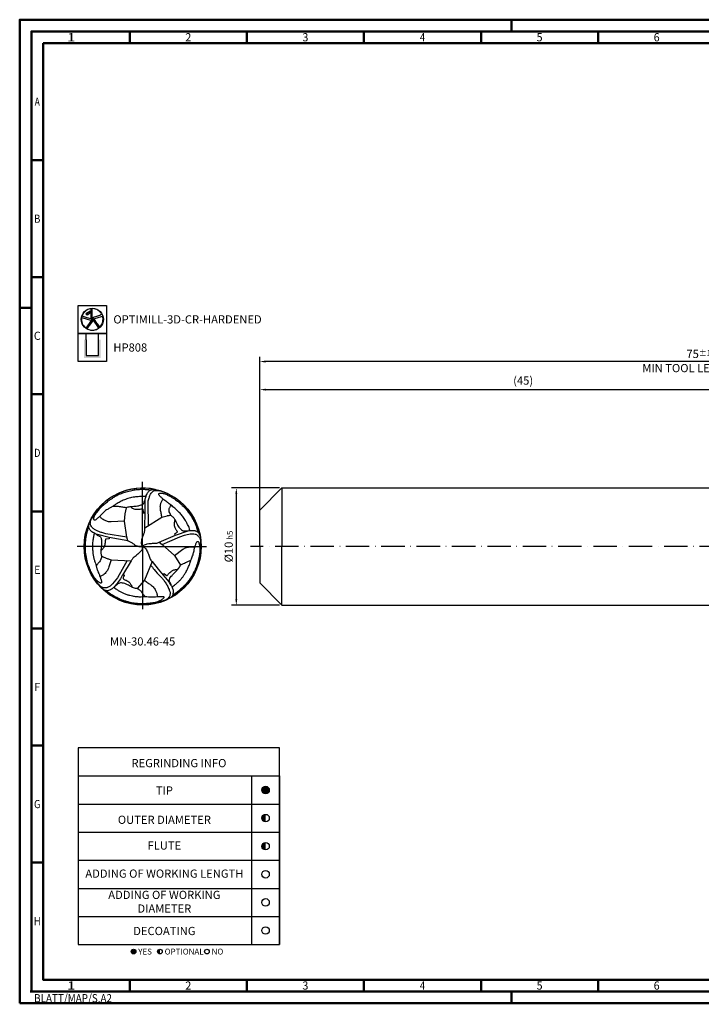
# Model space of a CAD drawing. Units: millimetres. Extents: x -102 to 492, y -196 to 225.
# Drawn here: x -102 to 189, y -196 to 225 of the extents above; entities that cross this region are included whole.
import ezdxf
from ezdxf.enums import TextEntityAlignment as Align

# ---------------------------------------------------------------- set-up
doc = ezdxf.new("R2010")
doc.units = ezdxf.units.MM
doc.linetypes.add('GEN7', pattern=[15, 10, -2.5, 0, -2.5])
doc.layers.get('0').update_dxf_attribs({"linetype": 'CONTINUOUS'})
doc.layers.get('DEFPOINTS').update_dxf_attribs({"linetype": 'CONTINUOUS'})
for name, color, linetype in [('AM_0', 7, 'CONTINUOUS'), ('AM_5', 3, 'CONTINUOUS'), ('AM_6', 2, 'CONTINUOUS'), ('AM_7', 4, 'GEN7')]:
    doc.layers.add(name, color=color, linetype=linetype)
doc.layers.add('AM_BOR', color=7, linetype='CONTINUOUS', lineweight=50)
doc.styles.get("Standard").update_dxf_attribs({"font": 'ISOCP.SHX'})
doc.dimstyles.get("Standard").update_dxf_attribs({"dimtxt": 3.5, "dimasz": 2.5, "dimexe": 2, "dimexo": 1, "dimgap": 1.5, "dimtad": 1, "dimdsep": 46, "dimtxsty": 'STANDARD', "dimcen": -2, "dimclrt": 2, "dimazin": 2, "dimtp": 0.1, "dimtm": 0.1, "dimtfac": 1, "dimtmove": 0, "dimatfit": 3, "dimfxl": 1, "dimarcsym": 0})

# ---------------------------------------------------------------- blocks, each defined once
blk = doc.blocks.new('*U6')
at = {"color": 0, "linetype": 'ByBlock'}
for p, q in [((-0.53, 0), (0.53, 0)), ((0, -0.53), (0, 0.53))]:
    blk.add_line(p, q, dxfattribs=at)
at = {"color": 0, "linetype": 'ByBlock', "width": 0.883178}
blk.add_text('BLATT/MAP/S.A2', height=3.5, dxfattribs=at).set_placement((1.17, -1.17), align=Align.TOP_LEFT)
blk = doc.blocks.new('A2')
at = {"layer": 'AM_BOR', "color": 1}
for p, q in [((210, 415), (210, 420)), ((47, 410), (47, 415)), ((97, 410), (97, 415)), ((147, 410), (147, 415)), ((197, 410), (197, 415)), ((247, 410), (247, 415)), ((10, 360), (5, 360)), ((10, 310), (5, 310)), ((0, 297), (5, 297)), ((10, 260), (5, 260)), ((10, 210), (5, 210)), ((10, 160), (5, 160)), ((10, 110), (5, 110)), ((10, 60), (5, 60)), ((47, 10), (47, 5)), ((97, 10), (97, 5)), ((147, 10), (147, 5)), ((197, 10), (197, 5)), ((247, 10), (247, 5)), ((210, 5), (210, 0))]:
    blk.add_line(p, q, dxfattribs=at)
for points in [[(0, 0), (594, 0), (594, 420), (0, 420)], [(10, 410), (10, 10), (584, 10), (584, 410)]]:
    blk.add_lwpolyline(points, close=True, dxfattribs=at)
at = {"layer": 'AM_BOR', "color": 7}
blk.add_lwpolyline([(5, 5), (589, 5), (589, 415), (5, 415)], close=True, dxfattribs=at)
at = {"layer": 'AM_BOR', "color": 1}
blk.add_blockref('*U6', (5, 5), dxfattribs=at)
at = {"layer": 'AM_BOR', "color": 2}
for s, width, p in [('1', 1.35, (22, 412.5)), ('2', 0.964286, (72, 412.5)), ('3', 0.964286, (122, 412.5)), ('4', 0.84375, (172, 412.5)), ('5', 0.964286, (222, 412.5)), ('6', 0.964286, (272, 412.5)), ('A', 0.75, (7.5, 385)), ('B', 0.84375, (7.5, 335)), ('C', 0.964286, (7.5, 285)), ('D', 0.84375, (7.5, 235)), ('E', 0.964286, (7.5, 185)), ('F', 0.964286, (7.5, 135)), ('G', 0.84375, (7.5, 85)), ('H', 0.84375, (7.5, 35)), ('1', 1.35, (22, 7.5)), ('2', 0.964286, (72, 7.5)), ('3', 0.964286, (122, 7.5)), ('4', 0.84375, (172, 7.5)), ('5', 0.964286, (222, 7.5)), ('6', 0.964286, (272, 7.5))]:
    blk.add_text(s, height=3.5, dxfattribs=dict(at, width=width)).set_placement(p, align=Align.MIDDLE_CENTER)
blk = doc.blocks.new('MAPAL_FRAME-Model')
blk.add_blockref('A2', (0, 0))
blk = doc.blocks.new('MN_30.46_45_000_00_IN4_DRAUFSICHT')
blk.add_line((-0.0983, -0.1215), (-0.1712, -0.2437))
at = {"layer": 'AM_0'}
for p, q in [((0.0204, 0.2949), (0.0203, 0.3995)), ((0.0507, 0.1787), (0.0485, 0.3748)), ((-0.1539, 0.2152), (-0.1479, 0.2791)), ((-0.1479, 0.2791), (-0.1377, 0.331)), ((0.0196, 0.1593), (0.0204, 0.2949)), ((-0.1539, 0.2152), (-0.2687, 0.2104)), ((-0.1353, 0.0797), (-0.1539, 0.2152)), ((0.0196, 0.1593), (0.1652, 0.2499)), ((-0.2862, 0.0781), (-0.3869, 0.1018)), ((-0.1353, 0.0797), (-0.3133, 0.109)), ((0.1425, 0.0377), (0.2804, 0.0958)), ((0.2721, 0.1057), (0.2804, 0.0958)), ((0.2804, 0.0958), (0.3895, 0.1351)), ((0.3181, 0.0836), (0.358, 0.0965)), ((-0.2865, 0.0642), (-0.3129, 0.0638)), ((-0.2862, 0.0781), (-0.2865, 0.0642)), ((-0.1274, 0.0477), (-0.2862, 0.0781)), ((-0.1274, 0.0477), (-0.1353, 0.0797)), ((0.1425, 0.0377), (0.1672, 0.0177)), ((0.1672, 0.0177), (0.2309, 0.0447)), ((0.1672, 0.0177), (0.2717, -0.0766)), ((0.2309, 0.0447), (0.3181, 0.0836)), ((0.2717, -0.0766), (0.3438, -0.0227)), ((0.2717, -0.0766), (0.3228, -0.1602)), ((-0.2678, -0.1141), (-0.0983, -0.1215)), ((-0.1319, -0.1201), (-0.1755, -0.1967)), ((0.0811, -0.1282), (0.0158, -0.2872)), ((0.0811, -0.1282), (0.1339, -0.1939)), ((-0.1755, -0.1967), (-0.2149, -0.2662)), ((0.1339, -0.1939), (0.1756, -0.2436)), ((0.173, -0.2404), (0.1829, -0.2302)), ((0.1756, -0.2436), (0.2256, -0.3053)), ((0.1829, -0.2302), (0.202, -0.2456)), ((-0.2149, -0.2662), (-0.257, -0.3178)), ((0.0158, -0.2872), (-0.0466, -0.3587))]:
    blk.add_line(p, q, dxfattribs=at)
blk.add_circle((0.0004, 0.0003), 0.5, dxfattribs=at)
for centre, radius, start, end in [((-0.0002, 0.0017), 0.497, 77.45671, 152.36846), ((0.0019, 0.0028), 0.4947, 11.46119, 73.07507), ((0.0002, 0.0019), 0.4973, 157.52371, 222.9677), ((-0.0002, 0.0017), 0.497, 299.86375, 4.02728), ((-0.0002, 0.0017), 0.497, 228.77388, 294.2805)]:
    blk.add_arc(centre, radius, start, end, dxfattribs=at)
for points, knots in [([(0.0282, 0.4266), (0.0218, 0.4268), (0.0096, 0.4271), (-0.0087, 0.4273), (-0.028, 0.4261), (-0.0486, 0.4246), (-0.071, 0.4219), (-0.0935, 0.4184), (-0.1154, 0.4125), (-0.1429, 0.4043), (-0.1743, 0.3909), (-0.2074, 0.3745), (-0.235, 0.3577), (-0.2532, 0.3451), (-0.2668, 0.3357), (-0.2769, 0.3297), (-0.2885, 0.3233), (-0.3026, 0.3166), (-0.3162, 0.3069), (-0.3286, 0.2961), (-0.3386, 0.2859), (-0.3476, 0.2768), (-0.3572, 0.2675), (-0.3651, 0.2587), (-0.3735, 0.2516), (-0.3808, 0.2444), (-0.3898, 0.2363), (-0.3989, 0.2292), (-0.4064, 0.2251), (-0.4115, 0.2247), (-0.4147, 0.2268), (-0.4163, 0.2309), (-0.4169, 0.2374), (-0.4167, 0.2481), (-0.4109, 0.2605), (-0.404, 0.273), (-0.3952, 0.2868), (-0.3831, 0.2996), (-0.3715, 0.3181), (-0.3549, 0.3357), (-0.3373, 0.3522), (-0.3214, 0.3658), (-0.308, 0.3773), (-0.2922, 0.3903), (-0.2706, 0.4057), (-0.2453, 0.421), (-0.2198, 0.4375), (-0.1943, 0.4482), (-0.1712, 0.4582), (-0.1496, 0.4646), (-0.1279, 0.4706), (-0.1054, 0.477), (-0.083, 0.4815), (-0.0634, 0.4851), (-0.0456, 0.4866), (-0.0277, 0.4885), (-0.0124, 0.4887), (-0.0031, 0.4888), (0, 0.4888)], [0, 0, 0, 0, 0.019448, 0.036552, 0.054709, 0.077589, 0.098359, 0.122599, 0.145757, 0.16618, 0.208656, 0.24817, 0.276911, 0.305448, 0.314356, 0.32663, 0.340609, 0.354185, 0.37323, 0.390598, 0.403582, 0.416046, 0.428816, 0.443668, 0.451699, 0.461675, 0.474527, 0.48769, 0.496553, 0.499553, 0.502478, 0.507143, 0.512333, 0.522087, 0.53877, 0.552562, 0.565121, 0.587508, 0.605147, 0.630426, 0.659704, 0.677676, 0.693032, 0.712857, 0.738826, 0.772626, 0.801661, 0.829716, 0.855285, 0.877298, 0.897243, 0.922714, 0.947544, 0.965498, 0.982693, 1.000995, 1.019369, 1.028734, 1.028734, 1.028734, 1.028734]), ([(0, 0.4888), (0.005, 0.4887), (0.0153, 0.4885), (0.032, 0.4879), (0.0503, 0.4865), (0.0631, 0.484), (0.0696, 0.4828)], [0, 0, 0, 0, 0.01494, 0.03085244, 0.05016458, 0.06997813, 0.06997813, 0.06997813, 0.06997813]), ([(0.0203, 0.3995), (0.023, 0.4092), (0.0286, 0.4295), (0.0396, 0.4579), (0.0573, 0.4777), (0.0853, 0.4896), (0.1065, 0.4871), (0.122, 0.4853)], [0, 0, 0, 0, 0.0300848, 0.0633457, 0.0905769, 0.1069621, 0.1528084, 0.1528084, 0.1528084, 0.1528084]), ([(0.0485, 0.3748), (0.0482, 0.3802), (0.0474, 0.3966), (0.0573, 0.42), (0.0652, 0.4451), (0.0781, 0.461), (0.0895, 0.473), (0.1044, 0.4788), (0.1234, 0.4806), (0.1376, 0.4777), (0.1459, 0.4761)], [0, 0, 0, 0, 0.0158467, 0.0489862, 0.0745482, 0.0942589, 0.1099273, 0.1232899, 0.1412459, 0.1664811, 0.1664811, 0.1664811, 0.1664811]), ([(0.4027, 0.1362), (0.4019, 0.1415), (0.3992, 0.1595), (0.3857, 0.1852), (0.3683, 0.2171), (0.3501, 0.2476), (0.3264, 0.2786), (0.2991, 0.3024), (0.2726, 0.3293), (0.248, 0.3484), (0.2256, 0.366), (0.2084, 0.3803), (0.1906, 0.3933), (0.1754, 0.4029), (0.1658, 0.4133), (0.1572, 0.4198), (0.15, 0.4273), (0.1439, 0.4348), (0.138, 0.4414), (0.1366, 0.4491), (0.1422, 0.455), (0.1499, 0.455), (0.1584, 0.4568), (0.1695, 0.4549), (0.1829, 0.4528), (0.1984, 0.4465), (0.2157, 0.4376), (0.2379, 0.4269), (0.2658, 0.4089), (0.2949, 0.392), (0.3191, 0.3697), (0.3404, 0.3496), (0.3641, 0.3286), (0.3821, 0.3036), (0.3986, 0.2801), (0.4167, 0.2582), (0.4301, 0.2304), (0.4468, 0.2036), (0.4554, 0.1766), (0.4655, 0.1507), (0.4692, 0.1336), (0.4714, 0.1237)], [0, 0, 0, 0, 0.0159771, 0.0546115, 0.0854479, 0.1254125, 0.1610328, 0.201926, 0.2337911, 0.274247, 0.2949903, 0.3192439, 0.3414357, 0.3611434, 0.3728097, 0.3836809, 0.3933996, 0.4039266, 0.4128334, 0.4198395, 0.4247521, 0.4348743, 0.4416501, 0.451045, 0.4680549, 0.4823255, 0.500889, 0.5265919, 0.5560418, 0.6006176, 0.6271568, 0.6543987, 0.6883817, 0.7220106, 0.7461084, 0.7747927, 0.8068635, 0.8381333, 0.8692216, 0.8914304, 0.9216015, 0.9216015, 0.9216015, 0.9216015]), ([(-0.1377, 0.331), (-0.1451, 0.3321), (-0.1588, 0.3341), (-0.1784, 0.3368), (-0.1963, 0.3403), (-0.213, 0.3409), (-0.2288, 0.3405), (-0.2437, 0.3416), (-0.2538, 0.3415), (-0.2585, 0.3414)], [0, 0, 0, 0, 0.022311, 0.0415136, 0.0594846, 0.0769496, 0.0912754, 0.1071705, 0.1214962, 0.1214962, 0.1214962, 0.1214962]), ([(-0.1377, 0.331), (-0.1332, 0.3336), (-0.1233, 0.3394), (-0.1059, 0.3416), (-0.0861, 0.3428), (-0.0656, 0.3441), (-0.0457, 0.3469), (-0.0286, 0.3504), (-0.0134, 0.355), (0.0021, 0.3581), (0.0096, 0.37), (0.0159, 0.383), (0.0186, 0.393), (0.0203, 0.3995)], [0, 0, 0, 0, 0.0154776, 0.0341681, 0.0516525, 0.0753946, 0.0955219, 0.1120741, 0.1272825, 0.1438317, 0.1566821, 0.1674006, 0.1875066, 0.1875066, 0.1875066, 0.1875066]), ([(-0.1018, 0.3417), (-0.0992, 0.3387), (-0.0933, 0.3315), (-0.0813, 0.3245), (-0.0675, 0.3191), (-0.0533, 0.3183), (-0.0394, 0.3191), (-0.0263, 0.3195), (-0.0144, 0.321), (-0.0065, 0.3212), (-0.0028, 0.3213)], [0, 0, 0, 0, 0.0118703, 0.0278596, 0.0409054, 0.0558416, 0.0702614, 0.0825255, 0.0952687, 0.1062504, 0.1062504, 0.1062504, 0.1062504]), ([(0.1652, 0.2499), (0.1632, 0.2604), (0.16, 0.2768), (0.1561, 0.2993), (0.1513, 0.3154), (0.1517, 0.3305), (0.1504, 0.3441), (0.1525, 0.3575), (0.1563, 0.3705), (0.1603, 0.3822), (0.1674, 0.3932), (0.1714, 0.4007), (0.1738, 0.4051)], [0, 0, 0, 0, 0.0320871, 0.0498753, 0.0687107, 0.0818152, 0.0949197, 0.1095992, 0.1221917, 0.1357041, 0.1463545, 0.1613379, 0.1613379, 0.1613379, 0.1613379]), ([(0.2414, 0.2664), (0.2393, 0.2713), (0.235, 0.2815), (0.2284, 0.2932), (0.2251, 0.3049), (0.2262, 0.3144), (0.2266, 0.3249), (0.2332, 0.3375), (0.2389, 0.3463), (0.2429, 0.3524)], [0, 0, 0, 0, 0.01574482, 0.03337533, 0.04026742, 0.05173164, 0.06159452, 0.07153627, 0.09341027, 0.09341027, 0.09341027, 0.09341027]), ([(-0.2687, 0.2104), (-0.2767, 0.2105), (-0.2945, 0.2109), (-0.3174, 0.2204), (-0.3365, 0.2285), (-0.3486, 0.2382), (-0.3577, 0.2477), (-0.3639, 0.2541), (-0.367, 0.2573)], [0, 0, 0, 0, 0.0239433, 0.0528956, 0.0733666, 0.0860094, 0.0992173, 0.1126469, 0.1126469, 0.1126469, 0.1126469]), ([(-0.0028, 0.3213), (-0.0018, 0.3214), (0.0018, 0.3219), (0.0022, 0.3139), (0.0028, 0.3076), (0.0037, 0.3012), (0.0039, 0.2957), (0.0046, 0.2916), (0.0052, 0.2873), (0.008, 0.2868), (0.0105, 0.2878), (0.0149, 0.2903), (0.0182, 0.293), (0.0204, 0.2949)], [0, 0, 0, 0, 0.00279207, 0.00969786, 0.01712956, 0.02420817, 0.02867608, 0.03340999, 0.03765443, 0.03901793, 0.04145194, 0.0454128, 0.05420507, 0.05420507, 0.05420507, 0.05420507]), ([(0.1652, 0.2499), (0.1726, 0.2525), (0.1869, 0.2574), (0.2049, 0.2622), (0.2198, 0.2653), (0.2302, 0.2666), (0.2378, 0.2664), (0.2408, 0.2664), (0.2414, 0.2664)], [0, 0, 0, 0, 0.02366084, 0.04516409, 0.05589598, 0.06935457, 0.07652356, 0.07843528, 0.07843528, 0.07843528, 0.07843528]), ([(0.2414, 0.2664), (0.2449, 0.2636), (0.2515, 0.2581), (0.2616, 0.2496), (0.2689, 0.2387), (0.2771, 0.2275), (0.2831, 0.2153), (0.2891, 0.2036), (0.2934, 0.1925), (0.2999, 0.1799), (0.3086, 0.1669), (0.3184, 0.1523), (0.3322, 0.1424), (0.3418, 0.1365), (0.3469, 0.1334)], [0, 0, 0, 0, 0.0135453, 0.0256384, 0.039294, 0.0529137, 0.0671859, 0.0800152, 0.0922652, 0.1028167, 0.1224413, 0.1392637, 0.154937, 0.173018, 0.173018, 0.173018, 0.173018]), ([(-0.3869, 0.1018), (-0.3942, 0.1047), (-0.4072, 0.1099), (-0.4248, 0.1204), (-0.4418, 0.1315), (-0.4526, 0.1467), (-0.4595, 0.1629), (-0.4615, 0.1801), (-0.4593, 0.1928), (-0.4581, 0.1998)], [0, 0, 0, 0, 0.0236494, 0.0418092, 0.0614674, 0.0840899, 0.0964069, 0.1140503, 0.1350713, 0.1350713, 0.1350713, 0.1350713]), ([(-0.3133, 0.109), (-0.3249, 0.1118), (-0.3461, 0.1169), (-0.3748, 0.1284), (-0.4002, 0.139), (-0.4197, 0.152), (-0.4334, 0.1654), (-0.442, 0.1781), (-0.4482, 0.1924), (-0.4461, 0.2081), (-0.4445, 0.2217), (-0.4416, 0.2294), (-0.4405, 0.2322)], [0, 0, 0, 0, 0.0357539, 0.0652237, 0.0926073, 0.1180763, 0.1350565, 0.1499121, 0.1638976, 0.1806692, 0.1960035, 0.205147, 0.205147, 0.205147, 0.205147]), ([(0.2754, 0.2294), (0.274, 0.2233), (0.2713, 0.2109), (0.2668, 0.1909), (0.2719, 0.1681), (0.2795, 0.1496), (0.2893, 0.1378), (0.2926, 0.131), (0.2966, 0.1262), (0.2953, 0.1234), (0.2948, 0.1225)], [0, 0, 0, 0, 0.0188076, 0.0383316, 0.0606305, 0.0874995, 0.0978336, 0.1055428, 0.1111676, 0.114181, 0.114181, 0.114181, 0.114181]), ([(-0.4138, 0.114), (-0.4157, 0.1052), (-0.42, 0.0856), (-0.4238, 0.0589), (-0.4284, 0.0299), (-0.4292, 0.0023), (-0.4269, -0.0295), (-0.4253, -0.0601), (-0.4202, -0.0901), (-0.4119, -0.117), (-0.4049, -0.1411), (-0.3981, -0.1593), (-0.3942, -0.1734), (-0.3927, -0.1852), (-0.3864, -0.2015), (-0.3794, -0.2203), (-0.3704, -0.2391), (-0.3653, -0.2528), (-0.3621, -0.2621), (-0.36, -0.2697), (-0.3569, -0.2781), (-0.354, -0.2879), (-0.3513, -0.2965), (-0.3506, -0.3031), (-0.3502, -0.3078), (-0.3521, -0.3112), (-0.3553, -0.3132), (-0.3597, -0.3122), (-0.3656, -0.3105), (-0.3735, -0.3056), (-0.3844, -0.2985), (-0.3958, -0.2873), (-0.4086, -0.2699), (-0.4227, -0.249), (-0.4357, -0.2247), (-0.4461, -0.2015), (-0.4555, -0.1794), (-0.4638, -0.1573), (-0.4716, -0.1331), (-0.4779, -0.1059), (-0.4832, -0.077), (-0.4872, -0.0487), (-0.4894, -0.0236), (-0.489, 0.0048), (-0.4883, 0.0339), (-0.485, 0.0627), (-0.4826, 0.0847), (-0.4782, 0.1027), (-0.4739, 0.1224), (-0.4677, 0.1438), (-0.4621, 0.1591), (-0.4595, 0.1661)], [0, 0, 0, 0, 0.0271885, 0.0601272, 0.0808813, 0.1150542, 0.1425762, 0.1767611, 0.2068771, 0.2336484, 0.2608913, 0.2824178, 0.2916965, 0.3046219, 0.3180404, 0.3438237, 0.3651465, 0.3803026, 0.3877308, 0.3945691, 0.4038246, 0.4146768, 0.4251521, 0.4308464, 0.4344788, 0.4390857, 0.4418413, 0.4451872, 0.4519363, 0.4603461, 0.4727463, 0.4910929, 0.5078678, 0.5374189, 0.5667748, 0.5903533, 0.6137608, 0.6388517, 0.6610697, 0.6898219, 0.7226472, 0.7490817, 0.7757628, 0.7978808, 0.8344044, 0.8630607, 0.8847404, 0.9007609, 0.9186235, 0.9452021, 0.9675187, 0.9675187, 0.9675187, 0.9675187]), ([(-0.3957, 0.1054), (-0.3935, 0.1017), (-0.3888, 0.0939), (-0.3771, 0.0917), (-0.3687, 0.0885), (-0.3612, 0.0858), (-0.356, 0.077), (-0.353, 0.0644), (-0.3501, 0.0462), (-0.3523, 0.0242), (-0.3501, 0.0012), (-0.3553, -0.018), (-0.3577, -0.0343), (-0.3585, -0.0485), (-0.3562, -0.0607), (-0.3549, -0.0704), (-0.3517, -0.0777), (-0.3504, -0.0842), (-0.3512, -0.0918), (-0.3534, -0.1028), (-0.3587, -0.1163), (-0.3692, -0.1295), (-0.3816, -0.1453), (-0.3911, -0.1563), (-0.3971, -0.1632)], [0, 0, 0, 0, 0.0122606, 0.0262815, 0.0332256, 0.0396013, 0.0495377, 0.061964, 0.0786766, 0.1044698, 0.1278704, 0.1472687, 0.1634953, 0.1775892, 0.1893987, 0.2006645, 0.2068987, 0.2130689, 0.2203352, 0.2295274, 0.2467026, 0.2632735, 0.2797341, 0.3070407, 0.3070407, 0.3070407, 0.3070407]), ([(0, 0), (-0.0029, 0.0048), (-0.0098, 0.0159), (-0.0101, 0.0375), (-0.007, 0.0581), (0.0024, 0.0815), (0.0095, 0.1061), (0.0175, 0.129), (0.0206, 0.1461), (0.0199, 0.1548), (0.0196, 0.1593)], [0, 0, 0, 0, 0.0165336, 0.0387216, 0.0623095, 0.0791685, 0.1138194, 0.1393376, 0.1518971, 0.1654747, 0.1654747, 0.1654747, 0.1654747]), ([(0.2948, 0.1225), (0.2928, 0.1208), (0.2881, 0.1168), (0.2801, 0.1118), (0.2747, 0.1077), (0.2721, 0.1057)], [0, 0, 0, 0, 0.00804183, 0.01829516, 0.02825144, 0.02825144, 0.02825144, 0.02825144]), ([(0.3469, 0.1334), (0.3565, 0.1334), (0.378, 0.1335), (0.4032, 0.1367), (0.4235, 0.1372), (0.4346, 0.1375), (0.4454, 0.1363), (0.4548, 0.1335), (0.4636, 0.1302), (0.4723, 0.1234), (0.4801, 0.1138), (0.4846, 0.1052), (0.4867, 0.1011)], [0, 0, 0, 0, 0.0285324, 0.0646273, 0.0760739, 0.0892976, 0.0980034, 0.1085376, 0.1185661, 0.1260496, 0.1413017, 0.1552305, 0.1552305, 0.1552305, 0.1552305]), ([(0.358, 0.0965), (0.3657, 0.0989), (0.3815, 0.1037), (0.4047, 0.1072), (0.4273, 0.1094), (0.4461, 0.1078), (0.4616, 0.1018), (0.475, 0.0902), (0.4917, 0.0701), (0.4941, 0.049), (0.4955, 0.0366)], [0, 0, 0, 0, 0.023946, 0.0495706, 0.0700994, 0.0922156, 0.1054586, 0.119293, 0.1448593, 0.1814024, 0.1814024, 0.1814024, 0.1814024]), ([(0.4867, 0.1011), (0.4878, 0.0988), (0.4899, 0.0942), (0.4918, 0.0896), (0.4928, 0.0872)], [0, 0, 0, 0, 0.00740631, 0.01511547, 0.01511547, 0.01511547, 0.01511547]), ([(-0.3129, 0.0638), (-0.3144, 0.0635), (-0.3179, 0.0629), (-0.3186, 0.0527), (-0.3196, 0.0402), (-0.3213, 0.0228), (-0.3241, 0.0077), (-0.3274, -0.0053), (-0.3375, -0.0135), (-0.3448, -0.0255), (-0.3531, -0.0318), (-0.3575, -0.0351)], [0, 0, 0, 0, 0.0041301, 0.0096947, 0.0260346, 0.0452303, 0.0604904, 0.0730349, 0.0838086, 0.0983067, 0.1147266, 0.1147266, 0.1147266, 0.1147266]), ([(0, 0), (-0.0041, -0.0012), (-0.0122, -0.0037), (-0.0242, -0.0033), (-0.0379, 0.0015), (-0.0569, 0.0044), (-0.0755, 0.0205), (-0.0932, 0.0325), (-0.1093, 0.0387), (-0.119, 0.0444), (-0.1251, 0.0468), (-0.1274, 0.0477)], [0, 0, 0, 0, 0.0127652, 0.0254004, 0.0348973, 0.0564112, 0.0816465, 0.1067051, 0.1205418, 0.1330031, 0.140321, 0.140321, 0.140321, 0.140321]), ([(0, 0), (-0.0015, -0.0043), (-0.0042, -0.0119), (-0.0036, -0.0255), (-0.0129, -0.0361), (-0.0232, -0.0481), (-0.0353, -0.0596), (-0.0469, -0.0701), (-0.0583, -0.0805), (-0.0709, -0.089), (-0.0852, -0.1021), (-0.093, -0.1129), (-0.0982, -0.1214), (-0.0983, -0.1215)], [0, 0, 0, 0, 5.462298, 9.741077, 15.803858, 21.4955, 29.099971, 35.854578, 40.396617, 47.818686, 54.090876, 63.7557, 63.82746, 63.82746, 63.82746, 63.82746]), ([(0, 0), (0.0031, 0.0037), (0.0098, 0.0115), (0.0241, 0.0184), (0.0423, 0.0243), (0.0629, 0.0251), (0.0832, 0.0277), (0.1022, 0.0274), (0.1177, 0.0281), (0.1317, 0.032), (0.1385, 0.0356), (0.1425, 0.0377)], [0, 0, 0, 0, 0.0143595, 0.0306335, 0.0466599, 0.0716475, 0.0917928, 0.1081005, 0.1287456, 0.1378765, 0.1515722, 0.1515722, 0.1515722, 0.1515722]), ([(0, 0), (0.0035, -0.0016), (0.0114, -0.0053), (0.0243, -0.0128), (0.0338, -0.0282), (0.0406, -0.0462), (0.0495, -0.0643), (0.0559, -0.0828), (0.0611, -0.1007), (0.0687, -0.1143), (0.0756, -0.1233), (0.0797, -0.1269), (0.0811, -0.1282)], [0, 0, 0, 0, 0.01163, 0.0261065, 0.0440715, 0.0641556, 0.0842133, 0.1042596, 0.122897, 0.1399779, 0.1508063, 0.1564469, 0.1564469, 0.1564469, 0.1564469]), ([(0.2505, -0.3476), (0.2597, -0.3401), (0.2767, -0.3266), (0.2999, -0.3059), (0.321, -0.2869), (0.3383, -0.2667), (0.3539, -0.2446), (0.3667, -0.2238), (0.3788, -0.202), (0.3877, -0.182), (0.3967, -0.1635), (0.403, -0.1457), (0.4076, -0.13), (0.4152, -0.107), (0.4252, -0.0856), (0.433, -0.0618), (0.4368, -0.045), (0.4404, -0.0308), (0.4421, -0.0191), (0.4449, -0.0072), (0.4485, 0.0049), (0.4532, 0.0177), (0.4568, 0.029), (0.4608, 0.0372), (0.4646, 0.0422), (0.4685, 0.0437), (0.4725, 0.0433), (0.4789, 0.04), (0.4815, 0.0299), (0.4834, 0.0189), (0.4859, 0.0068), (0.4877, -0.0067), (0.4879, -0.0246), (0.4881, -0.0436), (0.4862, -0.0636), (0.4831, -0.0837), (0.4775, -0.1068), (0.472, -0.1324), (0.463, -0.1581), (0.4552, -0.1823), (0.4443, -0.206), (0.4324, -0.2293), (0.4191, -0.2525), (0.4051, -0.2769), (0.3892, -0.2987), (0.3684, -0.3216), (0.3473, -0.345), (0.3243, -0.3651), (0.3066, -0.3818), (0.291, -0.3924), (0.2742, -0.4042), (0.2622, -0.4122), (0.2552, -0.4169)], [0, 0, 0, 0, 0.035642, 0.065202, 0.093222, 0.120568, 0.144872, 0.174262, 0.193766, 0.219669, 0.240122, 0.255335, 0.276314, 0.289107, 0.327824, 0.346981, 0.364159, 0.379521, 0.390923, 0.399592, 0.416183, 0.428706, 0.4405, 0.451675, 0.456268, 0.458724, 0.463722, 0.467742, 0.479806, 0.491907, 0.502207, 0.51647, 0.532893, 0.55571, 0.573481, 0.593043, 0.616671, 0.644867, 0.671572, 0.698142, 0.721156, 0.749713, 0.77655, 0.801325, 0.834149, 0.857233, 0.894016, 0.92865, 0.948681, 0.967107, 0.984968, 1.010314, 1.010314, 1.010314, 1.010314]), ([(-0.3509, -0.0818), (-0.345, -0.0849), (-0.3319, -0.0918), (-0.3092, -0.099), (-0.2881, -0.1084), (-0.2736, -0.1125), (-0.2678, -0.1141)], [0, 0, 0, 0, 0.02016584, 0.04413555, 0.07129495, 0.08928652, 0.08928652, 0.08928652, 0.08928652]), ([(0.3438, -0.0227), (0.3486, -0.02), (0.3581, -0.0147), (0.3741, -0.0083), (0.3921, -0.0037), (0.4105, -0.0017), (0.4288, -0.0029), (0.4391, -0.0074), (0.4443, -0.0098)], [0, 0, 0, 0, 0.0164844, 0.03281, 0.0512543, 0.0721335, 0.0882902, 0.1054996, 0.1054996, 0.1054996, 0.1054996]), ([(-0.2678, -0.1141), (-0.2722, -0.1249), (-0.2815, -0.1478), (-0.2891, -0.1756), (-0.2959, -0.1981), (-0.305, -0.2105), (-0.3154, -0.2242), (-0.3273, -0.2349), (-0.3385, -0.2454), (-0.3509, -0.2518), (-0.3597, -0.254), (-0.3645, -0.2553)], [0, 0, 0, 0, 0.0349483, 0.0738536, 0.0867122, 0.1048728, 0.1193892, 0.1384718, 0.1526728, 0.1652071, 0.1799153, 0.1799153, 0.1799153, 0.1799153]), ([(0.0682, -0.1595), (0.078, -0.1715), (0.1049, -0.2047), (0.1397, -0.2448), (0.1746, -0.2784), (0.1931, -0.305), (0.2072, -0.3294), (0.2179, -0.3501), (0.226, -0.3687), (0.2341, -0.3842), (0.2352, -0.3986), (0.2344, -0.4081), (0.2328, -0.4175), (0.2288, -0.4275), (0.2217, -0.4373), (0.2129, -0.4454), (0.2065, -0.4497), (0.2042, -0.4513)], [0, 0, 0, 0, 0.046416, 0.1282656, 0.1590007, 0.1913407, 0.2252379, 0.2435186, 0.2610169, 0.2863718, 0.2949603, 0.3038758, 0.3148357, 0.3234205, 0.3360465, 0.350718, 0.3591478, 0.3591478, 0.3591478, 0.3591478]), ([(0.2434, -0.3339), (0.244, -0.3303), (0.2451, -0.3227), (0.2388, -0.313), (0.2331, -0.3042), (0.2272, -0.2945), (0.2276, -0.2784), (0.2373, -0.2619), (0.2527, -0.2448), (0.2692, -0.2273), (0.2856, -0.2117), (0.2983, -0.1977), (0.3065, -0.1884), (0.3123, -0.1801), (0.3158, -0.1738), (0.3197, -0.1671), (0.3221, -0.1605), (0.3275, -0.1538), (0.3372, -0.1493), (0.3507, -0.1445), (0.3667, -0.1363), (0.3886, -0.1284), (0.4038, -0.1201), (0.4126, -0.1153)], [0, 0, 0, 0, 0.0106302, 0.022305, 0.0331641, 0.0424575, 0.0557767, 0.0787491, 0.0983216, 0.1250166, 0.1510308, 0.1659998, 0.1817472, 0.188156, 0.1962772, 0.2035721, 0.2112776, 0.2171928, 0.2287602, 0.2426487, 0.2602781, 0.2824347, 0.3123973, 0.3123973, 0.3123973, 0.3123973]), ([(-0.1711, -0.2436), (-0.175, -0.2505), (-0.1882, -0.2738), (-0.2076, -0.3047), (-0.23, -0.3305), (-0.2429, -0.3462), (-0.2551, -0.3562), (-0.2683, -0.3653), (-0.2831, -0.3744), (-0.2988, -0.3777), (-0.3119, -0.3774), (-0.3252, -0.3738), (-0.3342, -0.3689), (-0.3402, -0.3657)], [121.936894, 121.936894, 121.936894, 121.936894, 131.506822, 154.270499, 165.768809, 172.883359, 178.754376, 184.742117, 192.203293, 199.612005, 203.75207, 207.901237, 216.119496, 216.119496, 216.119496, 216.119496]), ([(-0.1712, -0.2437), (-0.1693, -0.2432), (-0.1654, -0.2421), (-0.1579, -0.2412), (-0.1572, -0.248), (-0.1598, -0.2534), (-0.164, -0.2599), (-0.166, -0.2671), (-0.1667, -0.2741), (-0.1613, -0.2805), (-0.1527, -0.2857), (-0.1388, -0.2882), (-0.1259, -0.297), (-0.1139, -0.3057), (-0.1052, -0.3164), (-0.0994, -0.3266), (-0.0925, -0.3366), (-0.0918, -0.3438), (-0.0915, -0.3473)], [0, 0, 0, 0, 0.0061722, 0.0129558, 0.0174293, 0.0230556, 0.0314883, 0.0399179, 0.0457617, 0.0515536, 0.0636835, 0.0753126, 0.093271, 0.1097061, 0.1197925, 0.1343087, 0.1451491, 0.1554891, 0.1554891, 0.1554891, 0.1554891]), ([(0.202, -0.2456), (0.2028, -0.2464), (0.2046, -0.248), (0.2078, -0.2479), (0.2165, -0.2418), (0.2234, -0.2277), (0.2396, -0.2165), (0.2503, -0.2077), (0.2618, -0.201), (0.2738, -0.1984), (0.2863, -0.1962), (0.2943, -0.1973), (0.2981, -0.1979)], [0, 0, 0, 0, 0.0035454, 0.0069039, 0.0085891, 0.0352222, 0.0514132, 0.067061, 0.0769426, 0.090871, 0.103514, 0.1148697, 0.1148697, 0.1148697, 0.1148697]), ([(-0.257, -0.3178), (-0.2598, -0.3209), (-0.2664, -0.3282), (-0.2769, -0.3376), (-0.2881, -0.3455), (-0.2981, -0.3496), (-0.3072, -0.353), (-0.317, -0.3535), (-0.327, -0.3536), (-0.3362, -0.3529), (-0.3486, -0.348), (-0.3572, -0.3419), (-0.3638, -0.3371)], [0, 0, 0, 0, 0.0127274, 0.0293863, 0.0420868, 0.0538312, 0.061451, 0.0712063, 0.0830656, 0.0914015, 0.0986059, 0.1228643, 0.1228643, 0.1228643, 0.1228643]), ([(-0.0466, -0.3587), (-0.0515, -0.3585), (-0.0623, -0.3582), (-0.0774, -0.3527), (-0.0946, -0.3464), (-0.1117, -0.3367), (-0.1281, -0.3279), (-0.1442, -0.3184), (-0.1608, -0.3126), (-0.1801, -0.3111), (-0.1957, -0.3113), (-0.211, -0.3178), (-0.2224, -0.3301), (-0.2334, -0.3374), (-0.2386, -0.3409)], [0, 0, 0, 0, 0.0146569, 0.0322787, 0.047599, 0.0697845, 0.0910497, 0.1033862, 0.1257756, 0.1429729, 0.1615657, 0.1715474, 0.192115, 0.2109933, 0.2109933, 0.2109933, 0.2109933]), ([(0.0158, -0.2872), (0.0204, -0.291), (0.0301, -0.2989), (0.0436, -0.3105), (0.0577, -0.32), (0.0713, -0.3279), (0.0834, -0.3392), (0.0962, -0.3521), (0.1056, -0.3667), (0.114, -0.3801), (0.1189, -0.3927), (0.1231, -0.4051), (0.1228, -0.4172), (0.1231, -0.4248), (0.1232, -0.4282)], [0, 0, 0, 0, 0.0175998, 0.0378131, 0.0532826, 0.0684179, 0.0847942, 0.1027317, 0.1227882, 0.1368083, 0.150143, 0.1631073, 0.1758447, 0.1860284, 0.1860284, 0.1860284, 0.1860284]), ([(0.2256, -0.3053), (0.2286, -0.3104), (0.236, -0.3228), (0.2476, -0.3393), (0.2543, -0.3578), (0.2607, -0.3748), (0.2613, -0.3939), (0.258, -0.4106), (0.2501, -0.4284), (0.2397, -0.4367), (0.2323, -0.4426)], [0, 0, 0, 0, 0.0178799, 0.0433604, 0.0599027, 0.0768402, 0.0974878, 0.1161711, 0.1275472, 0.1552348, 0.1552348, 0.1552348, 0.1552348]), ([(-0.2462, -0.3486), (-0.2406, -0.3529), (-0.2287, -0.3623), (-0.2085, -0.3746), (-0.1871, -0.3881), (-0.162, -0.3982), (-0.1372, -0.4102), (-0.1108, -0.4163), (-0.0848, -0.4233), (-0.0567, -0.4276), (-0.0278, -0.4293), (0.0032, -0.4279), (0.0332, -0.4276), (0.0605, -0.43), (0.0816, -0.4314), (0.1014, -0.4306), (0.1191, -0.428), (0.1364, -0.428), (0.1497, -0.4266), (0.1638, -0.426), (0.175, -0.425), (0.1818, -0.4299), (0.1819, -0.4344), (0.1805, -0.4392), (0.176, -0.4437), (0.1691, -0.4507), (0.1546, -0.4613), (0.1331, -0.4706), (0.1086, -0.4778), (0.0861, -0.4816), (0.0641, -0.485), (0.0428, -0.4874), (0.0212, -0.4889), (0.0004, -0.4892), (-0.0217, -0.4891), (-0.0455, -0.4876), (-0.0701, -0.4851), (-0.0943, -0.4805), (-0.1189, -0.4753), (-0.1442, -0.468), (-0.169, -0.4606), (-0.1914, -0.4516), (-0.2116, -0.4418), (-0.2308, -0.4326), (-0.249, -0.4213), (-0.2662, -0.4116), (-0.2843, -0.3979), (-0.299, -0.3874), (-0.3082, -0.3792), (-0.3105, -0.3772)], [0, 0, 0, 0, 0.0211092, 0.0453393, 0.0709986, 0.096864, 0.1262752, 0.1533377, 0.1777413, 0.2071513, 0.2384938, 0.2644925, 0.300021, 0.3284306, 0.3468035, 0.3632504, 0.3878967, 0.4002605, 0.4152552, 0.4276844, 0.4432202, 0.4471522, 0.4509316, 0.4556823, 0.4617906, 0.4697277, 0.4853772, 0.5152026, 0.539358, 0.5620788, 0.5833923, 0.6061434, 0.6264897, 0.6482974, 0.6686411, 0.6928163, 0.7196141, 0.7426946, 0.7667802, 0.7949573, 0.8218431, 0.8443894, 0.8672385, 0.8890491, 0.9083321, 0.931256, 0.9483518, 0.9763677, 0.9854025, 0.9854025, 0.9854025, 0.9854025]), ([(-0.0466, -0.3587), (-0.0438, -0.3597), (-0.0384, -0.3617), (-0.0309, -0.3662), (-0.0239, -0.3725), (-0.0152, -0.3789), (-0.0095, -0.3889), (-0.0035, -0.3972), (0.0065, -0.4102), (0.0144, -0.4201), (0.0206, -0.4279)], [0, 0, 0, 0, 0.00904152, 0.01699653, 0.02610099, 0.03748873, 0.04889313, 0.06010094, 0.06823922, 0.09807302, 0.09807302, 0.09807302, 0.09807302])]:
    blk.add_open_spline(points, degree=3, knots=knots, dxfattribs=at)
at = {"layer": 'AM_7'}
for q in [(0, 0.5534), (-0.5595, 0), (0.5443, 0), (0.0001, -0.5349)]:
    blk.add_line((0, 0), q, dxfattribs=at)
blk = doc.blocks.new('*U41')
at = {"layer": 'AM_6'}
blk.add_hatch(color=256, dxfattribs=at).paths.add_polyline_path([(1.6, 0, 1), (-1.6, 0, 1)])
blk.add_circle((0, 0), 1.6, dxfattribs=at)
blk = doc.blocks.new('*U43')
at = {"layer": 'AM_6'}
h = blk.add_hatch(color=256, dxfattribs=at)
h.dxf.hatch_style = 1
h.paths.add_polyline_path([(0, 1.6, 0.414214), (-1.6, 0, 0.414214), (0, -1.6)])
blk.add_circle((0, 0), 1.6, dxfattribs=at)
blk = doc.blocks.new('*U45')
at = {"layer": 'AM_6'}
blk.add_circle((0, 0), 1.6, dxfattribs=at)
blk = doc.blocks.new('*U47')
at = {"layer": 'AM_6'}
blk.add_circle((0, 0), 1.6, dxfattribs=at)
blk = doc.blocks.new('*U49')
at = {"layer": 'AM_6'}
blk.add_circle((0, 0), 1.6, dxfattribs=at)
blk = doc.blocks.new('*U51')
at = {"layer": 'AM_6'}
h = blk.add_hatch(color=256, dxfattribs=at)
h.dxf.hatch_style = 1
h.paths.add_polyline_path([(0, 1.6, 0.414214), (-1.6, 0, 0.414214), (0, -1.6)])
blk.add_circle((0, 0), 1.6, dxfattribs=at)
blk = doc.blocks.new('*U58')
at = {"layer": 'AM_6'}
h = blk.add_hatch(color=256, dxfattribs=at)
h.dxf.hatch_style = 1
h.paths.add_polyline_path([(22.61, -3, 1), (24.61, -3, 1)])
h = blk.add_hatch(color=256, dxfattribs=at)
h.dxf.hatch_style = 1
h.paths.add_polyline_path([(34.89, -2, 0.414214), (33.89, -3, 0.414214), (34.89, -4)])
for p, q in [((0, 72), (0, 0)), ((74, 72), (74, 0)), ((86, 0), (86, 72)), ((86, 72), (86, 0)), ((0, 60), (86, 60)), ((0, 48), (86, 48)), ((0, 36), (86, 36)), ((0, 24), (86, 24)), ((0, 12), (86, 12)), ((0, 0), (86, 0))]:
    blk.add_line(p, q, dxfattribs=at)
blk.add_lwpolyline([(0, 72), (86, 72), (86, 84), (0, 84)], close=True, dxfattribs=at)
for centre in [(23.61, -3), (34.89, -3), (54.96, -3)]:
    blk.add_circle(centre, 1, dxfattribs=at)
for name, p in [('*U41', (80, 66)), ('*U51', (80, 54)), ('*U43', (80, 42)), ('*U45', (80, 30)), ('*U47', (80, 18)), ('*U49', (80, 6))]:
    blk.add_blockref(name, p)
for s, p in [('YES', (25.61, -3)), ('OPTIONAL', (36.89, -3)), ('NO', (56.96, -3))]:
    blk.add_text(s, height=2.5, dxfattribs=at).set_placement(p, align=Align.MIDDLE_LEFT)
at = {"layer": 'AM_6', "char_height": 3.5}
for s, insert, width, attachment_point in [('REGRINDING INFO', (43, 79.24), 86, 2), ('TIP', (36.78, 65.34), 70, 5), ('OUTER DIAMETER', (36.78, 52.84), 70, 5), ('FLUTE', (36.78, 41.84), 70, 5), ('ADDING OF WORKING LENGTH', (36.78, 29.84), 70, 5), ('ADDING OF WORKING DIAMETER', (36.78, 17.84), 70, 5), ('DECOATING', (36.78, 5.34), 70, 5)]:
    blk.add_mtext(s, dxfattribs=dict(at, insert=insert, width=width, attachment_point=attachment_point))
blk = doc.blocks.new('*D59')
at = {"layer": 'AM_5', "color": 0, "lineweight": -2}
for p, q in [((8.5, 25), (-12, 25)), ((-10, 22.5), (-10, -22.5)), ((8.5, -25), (-12, -25))]:
    blk.add_line(p, q, dxfattribs=at)
at = {"layer": 'AM_5', "color": 0}
for points in [[(-9.58, 22.5), (-10.42, 22.5), (-10, 25)], [(-10.42, -22.5), (-9.58, -22.5), (-10, -25)]]:
    blk.add_solid(points, dxfattribs=at)
at = {"layer": 'DEFPOINTS', "color": 0}
for p in [(9.5, 25), (-10, -25), (9.5, -25)]:
    blk.add_point(p, dxfattribs=at)
at = {"layer": 'AM_5', "color": 2, "insert": (-13.25, 0), "char_height": 3.5, "attachment_point": 5, "rotation": 90}
blk.add_mtext('%%c10{}{\\H0.71x;\\C3; h5', dxfattribs=at)
blk = doc.blocks.new('*D65')
at = {"layer": 'AM_5', "color": 0, "lineweight": -2}
for p, q in [((0, 1), (0, 69)), ((225, 26), (225, 69)), ((2.5, 67), (222.5, 67))]:
    blk.add_line(p, q, dxfattribs=at)
at = {"layer": 'AM_5', "color": 0}
for points in [[(2.5, 67.42), (2.5, 66.58), (0, 67)], [(222.5, 66.58), (222.5, 67.42), (225, 67)]]:
    blk.add_solid(points, dxfattribs=at)
at = {"layer": 'DEFPOINTS', "color": 0}
for p in [(225, 67), (225, 25), (0, 0)]:
    blk.add_point(p, dxfattribs=at)
at = {"layer": 'AM_5', "color": 2, "insert": (112.5, 70.42), "char_height": 3.5, "attachment_point": 5}
blk.add_mtext('(45)', dxfattribs=at)
blk = doc.blocks.new('*D66')
at = {"layer": 'AM_5', "color": 0, "lineweight": -2}
for p, q in [((0, 1), (0, 81)), ((375, 1), (375, 81)), ((372.5, 79), (2.5, 79))]:
    blk.add_line(p, q, dxfattribs=at)
at = {"layer": 'AM_5', "color": 0}
for points in [[(2.5, 79.42), (2.5, 78.58), (0, 79)], [(372.5, 78.58), (372.5, 79.42), (375, 79)]]:
    blk.add_solid(points, dxfattribs=at)
at = {"layer": 'DEFPOINTS', "color": 0}
for p in [(0, 79), (0, 0), (375, 0)]:
    blk.add_point(p, dxfattribs=at)
at = {"layer": 'AM_5', "color": 2, "char_height": 3.5, "attachment_point": 5}
for s, insert in [('75{}{\\H0.71x;\\C3;%%p1}', (187.5, 82.25)), ('MIN TOOL LENGTH 73', (187.5, 75.75))]:
    blk.add_mtext(s, dxfattribs=dict(at, insert=insert))
blk = doc.blocks.new('*U31')
at = {"layer": 'AM_6', "lineweight": 35}
for p, q in [((3.65, -27.3), (3.48, -28.09)), ((3.48, -28.09), (4.21, -27.87))]:
    blk.add_line(p, q, dxfattribs=at)
at = {"layer": 'AM_6'}
blk.add_lwpolyline([(0, -24), (12, -24), (12, -36), (0, -36)], close=True, dxfattribs=at)
for points in [[(1.5, -29.18, 0.000065), (3.39, -29.79), (5.21, -30.38), (5.6, -30.17), (6, -29.97), (3.85, -29.27), (1.66, -28.56)], [(5.36, -25.45, 0.000065), (5.37, -27.43), (5.37, -29.34), (5.68, -29.66), (6, -29.97), (6, -27.71), (6, -25.4)], [(5.36, -25.45, 0.000065), (5.37, -27.43), (5.37, -29.34), (5.68, -29.66), (6, -29.97), (6, -27.71), (6, -25.4)], [(10.11, -27.97, 0.000065), (8.22, -28.58), (6.4, -29.17), (6.2, -29.57), (6, -29.97), (8.15, -29.27), (10.34, -28.56)], [(3.82, -34.05, 0.000067), (5.02, -32.4), (6.14, -30.85), (6.07, -30.41), (6, -29.97), (4.67, -31.8), (3.28, -33.71)], [(9.2, -33.3, 0.000067), (8.01, -31.66), (6.88, -30.11), (6.44, -30.04), (6, -29.97), (7.33, -31.8), (8.72, -33.71)]]:
    blk.add_lwpolyline(points, format="xyb", dxfattribs=at)
at = {"layer": 'AM_6', "linetype": 'Continuous'}
blk.add_circle((6, -30), 4.76, dxfattribs=at)
for centre, radius, start, end in [((5.99, -30.03), 4.57, 169.2679, 233.6553), ((6, -30), 4.6, 97.9512, 160.8979), ((6.03, -29.93), 4.53, 25.6721, 90.3361), ((6.01, -30.02), 4.57, 314.2579, 18.6837), ((5.99, -30.03), 4.57, 241.6511, 278.7427), ((6.01, -30.02), 4.57, 278.4705, 306.2593)]:
    blk.add_arc(centre, radius, start, end, dxfattribs=at)
at = {"layer": 'AM_6', "lineweight": 70}
blk.add_arc((5.93, -29.95), 3.08, 100.5755, 142.718, dxfattribs=at)
blk = doc.blocks.new('*U37')
at = {"layer": 'AM_6'}
blk.add_hatch(color=256, dxfattribs=at).paths.add_polyline_path([(2.4, -50.67), (2.4, -58.47), (9.6, -58.47), (9.6, -50.67), (8.6, -50.67), (8.6, -57.47), (3.4, -57.47), (3.4, -50.67)])
for p, q in [((3.4, -50.67), (3.4, -48)), ((8.6, -50.67), (8.6, -48)), ((3.4, -50.67), (3.4, -57.47)), ((8.6, -57.47), (8.6, -50.67)), ((3.4, -57.47), (8.6, -57.47))]:
    blk.add_line(p, q, dxfattribs=at)
blk.add_lwpolyline([(0, -48), (12, -48), (12, -60), (0, -60)], close=True, dxfattribs=at)
blk = doc.blocks.new('PICTO_INFO_MILL')
at = {"layer": 'AM_6'}
for name, p in [('*U31', (0, 24)), ('*U37', (0, 36))]:
    blk.add_blockref(name, p, dxfattribs=at)
for tag, p in [('TYPE_CUTTINGNUMBER', (15, -6)), ('COATING', (15, -18))]:
    blk.add_attdef(tag, text='', height=3.5, dxfattribs=at).set_placement(p, align=Align.MIDDLE_LEFT)

msp = doc.modelspace()

# ---------------------------------------------------------------- linework, layer by layer
at = {"layer": 'AM_0'}
for p, q in [((0, 15.5), (9.5, 25)), ((9.5, 25), (9.5, 0)), ((9.5, 25), (225, 25)), ((0, 0), (0, 15.5))]:
    msp.add_line(p, q, dxfattribs=at)
at = {"layer": 'AM_0', "extrusion": (0, 0, -1)}
for p, q in [((0, 0), (0, -15.5)), ((9.5, -25), (9.5, 0)), ((0, -15.5), (9.5, -25)), ((9.5, -25), (225, -25))]:
    msp.add_line(p, q, dxfattribs=at)
at = {"layer": 'AM_7'}
msp.add_line((379, 0), (-4, 0), dxfattribs=at)

# ---------------------------------------------------------------- block references
at = {"layer": 'AM_0'}
for name, p in [('MAPAL_FRAME-Model', (-102.5, -195)), ('*U58', (-77.5, -170))]:
    msp.add_blockref(name, p, dxfattribs=at)
ref = msp.add_blockref('PICTO_INFO_MILL', (-77.5, 103), dxfattribs=at)
ref.add_attrib('TYPE_CUTTINGNUMBER', 'OPTIMILL-3D-CR-HARDENED', (-62.5, 95.25), dxfattribs={"layer": 'AM_6', "height": 3.5})
ref.add_attrib('COATING', 'HP808', (-62.5, 83.25), dxfattribs={"layer": 'AM_6', "height": 3.5})
at = {"layer": 'AM_0', "xscale": 50, "yscale": 50, "zscale": 50}
msp.add_blockref('MN_30.46_45_000_00_IN4_DRAUFSICHT', (-50, 0), dxfattribs=at)

# ---------------------------------------------------------------- texts
at = {"layer": 'AM_6', "insert": (-50, -41), "char_height": 3.5, "width": 100, "attachment_point": 5}
msp.add_mtext('MN-30.46-45', dxfattribs=at)

# ---------------------------------------------------------------- dimensions: what is measured, and where the dimension line sits
at = {"layer": 'AM_5'}
for base, p1, p2, text, override, picture, middle in [((0, 79), (375, 0), (0, 0), '<>{}{\\H0.71x;\\C3;%%p1}\\XMIN TOOL LENGTH 73', {"dimlfac": 0.2}, '*D66', (187.5, 82.25)), ((225, 67), (0, 0), (225, 25), '(<>)', {"dimdec": 3, "dimlfac": 0.2}, '*D65', (112.5, 70.425))]:
    dim = msp.add_linear_dim(base=base, p1=p1, p2=p2, text=text, dimstyle='STANDARD', override=override, dxfattribs=at)
    dim.commit()
    dim.dimension.update_dxf_attribs({"geometry": picture, "text_midpoint": middle})
dim = msp.add_linear_dim(base=(-10, -25), p1=(9.5, 25), p2=(9.5, -25), angle=90, text='%%c<>{}{\\H0.71x;\\C3; h5', dimstyle='STANDARD', override={"dimdec": 3, "dimlfac": 0.2, "dimtp": 0.01}, dxfattribs=at)
dim.commit()
dim.dimension.update_dxf_attribs({"geometry": '*D59', "text_midpoint": (-13.2506, 0)})

doc.saveas('drawing.dxf')
